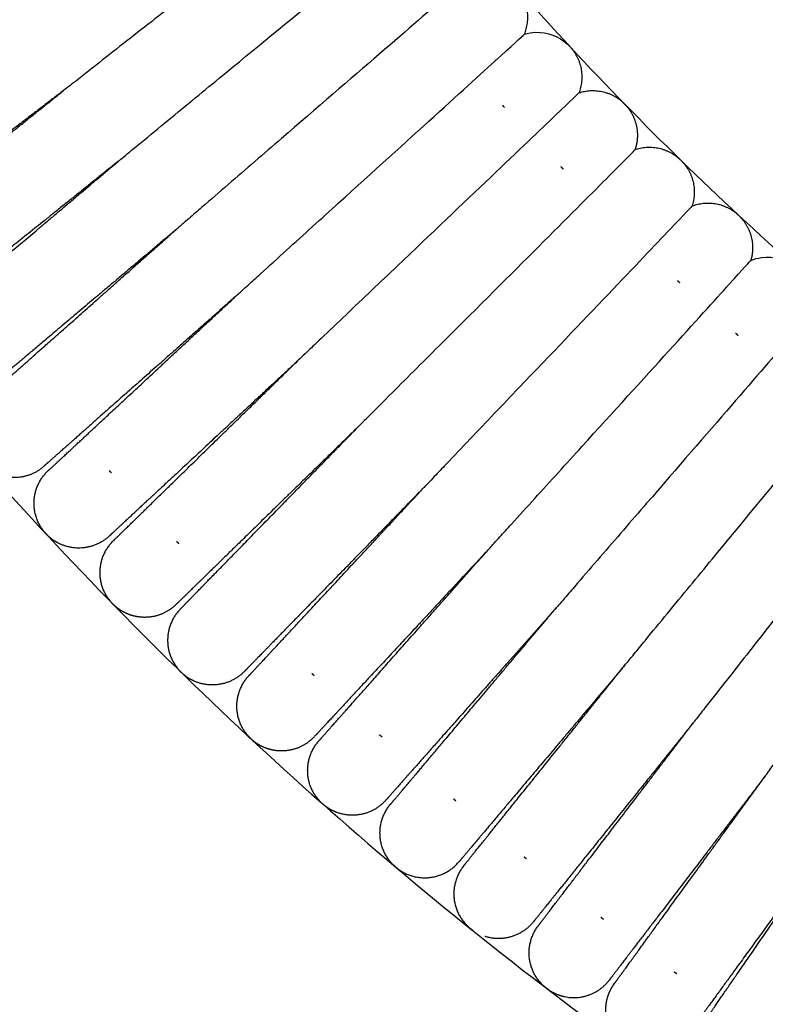
# Model space of a CAD drawing. Units: millimetres. Extents: x 197586 to 219846, y 3015 to 17841.
# Drawn here: x 209480 to 209575, y 10758 to 10883 of the extents above; entities that cross this region are included whole.
import ezdxf

# ---------------------------------------------------------------- set-up
doc = ezdxf.new("R2010")
doc.units = ezdxf.units.MM
doc.dimstyles.new('Qitele', dxfattribs={"dimscale": 85, "dimtxt": 4, "dimasz": 5, "dimexe": 4, "dimexo": 0, "dimgap": 3, "dimtad": 1, "dimdec": 0, "dimrnd": 10, "dimzin": 1, "dimtxsty": 'Standard', "dimblk": 'OBLIQUE', "dimcen": 5, "dimdle": 4, "dimclrd": 256, "dimclre": 256, "dimclrt": 256, "dimadec": 0, "dimazin": 0, "dimtfac": 1, "dimtdec": 0, "dimtmove": 0, "dimatfit": 3, "dimldrblk": 'OBLIQUE', "dimfxl": 6, "dimfxlon": 1, "dimlwd": 40, "dimlwe": 30, "dimarcsym": 0})

# ---------------------------------------------------------------- blocks, each defined once
blk = doc.blocks.new('_Oblique')
at = {"color": 0, "linetype": 'ByBlock', "lineweight": -2}
blk.add_line((-0.5, -0.5), (0.5, 0.5), dxfattribs=at)
blk = doc.blocks.new('*D18')
at = {"lineweight": 30, "transparency": 16777216}
for p, q in [((205330.37, 15427.26), (205330.37, 16277.26)), ((211957.96, 15427.26), (211957.96, 16277.26))]:
    blk.add_line(p, q, dxfattribs=at)
at = {"lineweight": 40, "transparency": 16777216}
blk.add_line((204990.37, 15937.26), (212297.96, 15937.26), dxfattribs=at)
at = {"layer": 'Defpoints', "color": 0, "transparency": 16777216}
for p in [(211957.96, 15937.26), (205330.37, 10572.86), (211957.96, 10572.84)]:
    blk.add_point(p, dxfattribs=at)
at = {"lineweight": 40, "transparency": 16777216, "xscale": 425, "yscale": 425, "zscale": 425, "rotation": 180}
blk.add_blockref('_Oblique', (205330.37, 15937.26), dxfattribs=at)
at = {"lineweight": 40, "transparency": 16777216, "xscale": 425, "yscale": 425, "zscale": 425}
blk.add_blockref('_Oblique', (211957.96, 15937.26), dxfattribs=at)
at = {"transparency": 16777216, "insert": (208748.19, 16417.18), "char_height": 365.5, "attachment_point": 5}
blk.add_mtext('6630', dxfattribs=at)
blk = doc.blocks.new('*D22')
at = {"lineweight": 30, "transparency": 16777216}
for p, q in [((202718.97, 16303.33), (202718.97, 17153.33)), ((214569.36, 16303.33), (214569.36, 17153.33))]:
    blk.add_line(p, q, dxfattribs=at)
at = {"lineweight": 40, "transparency": 16777216}
blk.add_line((202378.97, 16813.33), (214909.36, 16813.33), dxfattribs=at)
at = {"layer": 'Defpoints', "color": 0, "transparency": 16777216}
for p in [(214569.36, 16813.33), (202718.97, 10284.13), (214569.36, 10284.13)]:
    blk.add_point(p, dxfattribs=at)
at = {"lineweight": 40, "transparency": 16777216, "xscale": 425, "yscale": 425, "zscale": 425, "rotation": 180}
blk.add_blockref('_Oblique', (202718.97, 16813.33), dxfattribs=at)
at = {"lineweight": 40, "transparency": 16777216, "xscale": 425, "yscale": 425, "zscale": 425}
blk.add_blockref('_Oblique', (214569.36, 16813.33), dxfattribs=at)
at = {"transparency": 16777216, "insert": (208644.17, 17293.26), "char_height": 365.5, "attachment_point": 5}
blk.add_mtext('11850', dxfattribs=at)

msp = doc.modelspace()

# ---------------------------------------------------------------- linework, layer by layer
at = {"color": 0, "lineweight": -3}
for points, weights, degree, knots in [([(209481.43, 10979.49), (209654.04, 10630.31), (210014.81, 10777.18), (210033.57, 10784.82), (210051.51, 10794.23)], [0.971900446725, 0.721904140296, 1, 0.980359109701, 0.963352384668], 2, [23.331567, 23.331567, 23.331567, 461.816046, 461.816046, 492.784596, 492.784596, 492.784596]), ([(209394.46, 10950.01), (209599.31, 10509.58), (210049.19, 10692.73), (210072, 10702.02), (210093.82, 10713.47)], [0.9806918746, 0.717101934361, 1, 0.980385459616, 0.963398021327], 2, [15.759744, 15.759744, 15.759744, 461.816046, 461.816046, 492.743049, 492.743049, 492.743049]), ([(209485.63, 10874.26), (209479.35, 10869.46), (209473.57, 10865.04), (209468.91, 10861.48), (209465.85, 10859.14), (209463.45, 10857.31), (209461.1, 10855.51), (209460.53, 10855.08), (209460.04, 10854.7), (209459.94, 10854.63), (209459.78, 10854.51), (209459.72, 10854.46), (209459.67, 10854.42), (209459.65, 10854.41), (209459.64, 10854.4), (209459.63, 10854.39), (209459.63, 10854.39)], [1.0973803346, 1.03246011153, 1, 1, 1, 1, 1, 1, 1, 1, 1, 1, 1, 1, 1, 1, 1], 3, [71.518543, 71.518543, 71.518543, 71.518543, 95.731076, 95.731076, 95.731076, 112.767093, 112.767093, 120.83082, 120.83082, 123.418104, 123.418104, 125.950904, 125.950904, 127.188559, 127.188559, 127.194104, 127.194104, 127.194104, 127.194104]), ([(209460.11, 10853.76), (209460.11, 10853.76), (209460.13, 10853.78), (209460.14, 10853.78), (209460.15, 10853.8), (209460.21, 10853.84), (209460.27, 10853.89), (209460.42, 10854.01), (209460.52, 10854.09), (209461, 10854.48), (209461.56, 10854.93), (209463.86, 10856.78), (209466.22, 10858.67), (209469.23, 10861.08), (209473.8, 10864.76), (209479.47, 10869.31), (209485.63, 10874.26)], [0.853552507138, 0.853552507138, 0.853552507138, 0.853552507138, 0.853552507138, 0.853552507138, 0.853552507138, 0.853552507138, 0.853552507138, 0.853552507138, 0.853552507138, 0.853552507138, 0.853552507138, 0.853552507138, 0.853552507138, 0.881258941927, 0.936671811506], 3, [8.672955, 8.672955, 8.672955, 8.672955, 8.679301, 8.679301, 9.916906, 9.916906, 12.449601, 12.449601, 15.036777, 15.036777, 23.10017, 23.10017, 40.13548, 40.13548, 40.13548, 64.348024, 64.348024, 64.348024, 64.348024]), ([(209557.44, 10872.25), (209558.4, 10871.11), (209558.89, 10869.66), (209558.76, 10868.09), (209558.72, 10867.61), (209558.62, 10867.14), (209558.47, 10866.7)], [0.999998827513, 0.902367869046, 0.853552389813, 0.853552389813, 0.853552389813, 0.853552389813, 0.853552389813], 3, [0, 0, 0, 0, 4.591237, 4.591237, 4.591237, 5.691849, 5.691849, 5.691849, 5.691849]), ([(209492.75, 10865.36), (209486.59, 10860.41), (209480.93, 10855.87), (209476.36, 10852.2), (209473.36, 10849.78), (209471, 10847.89), (209468.7, 10846.04), (209468.14, 10845.59), (209467.65, 10845.2), (209467.56, 10845.12), (209467.4, 10845), (209467.35, 10844.96), (209467.29, 10844.91), (209467.28, 10844.9), (209467.26, 10844.89), (209467.26, 10844.88), (209467.26, 10844.88)], [1.09714497321, 1.03238165774, 1, 1, 1, 1, 1, 1, 1, 1, 1, 1, 1, 1, 1, 1, 1], 3, [71.54782, 71.54782, 71.54782, 71.54782, 95.731076, 95.731076, 95.731076, 112.15896, 112.15896, 119.934837, 119.934837, 122.429763, 122.429763, 124.87215, 124.87215, 126.06563, 126.06563, 126.662349, 126.662349, 126.662349, 126.662349]), ([(209467.76, 10844.27), (209467.76, 10844.27), (209467.76, 10844.28), (209467.78, 10844.29), (209467.79, 10844.3), (209467.85, 10844.35), (209467.9, 10844.39), (209468.05, 10844.52), (209468.15, 10844.6), (209468.62, 10845), (209469.17, 10845.46), (209471.43, 10847.37), (209473.74, 10849.32), (209476.68, 10851.8), (209481.16, 10855.58), (209486.72, 10860.27), (209492.75, 10865.36)], [1, 1, 1, 1, 1, 1, 1, 1, 1, 1, 1, 1, 1, 1, 1, 1.03238592132, 1.09715776397], 3, [9.028863, 9.028863, 9.028863, 9.028863, 9.629044, 9.629044, 10.829502, 10.829502, 13.286162, 13.286162, 15.795667, 15.795667, 23.616984, 23.616984, 40.140868, 40.140868, 40.140868, 64.325715, 64.325715, 64.325715, 64.325715]), ([(209571.93, 10858.12), (209572.95, 10857.03), (209573.52, 10855.61), (209573.46, 10854.04), (209573.44, 10853.56), (209573.37, 10853.08), (209573.23, 10852.63)], [0.999998827514, 0.902367869047, 0.853552389814, 0.853552389814, 0.853552389814, 0.853552389814, 0.853552389814], 3, [0, 0, 0, 0, 4.591237, 4.591237, 4.591237, 5.691849, 5.691849, 5.691849, 5.691849]), ([(209500.09, 10856.64), (209494.06, 10851.55), (209488.51, 10846.87), (209484.03, 10843.09), (209481.09, 10840.61), (209478.78, 10838.66), (209476.52, 10836.75), (209475.97, 10836.29), (209475.5, 10835.89), (209475.4, 10835.81), (209475.25, 10835.68), (209475.19, 10835.64), (209475.14, 10835.59), (209475.13, 10835.58), (209475.11, 10835.57), (209475.11, 10835.56), (209475.11, 10835.56)], [0.936358202171, 0.881154994453, 0.853553390593, 0.853553390593, 0.853553390593, 0.853553390593, 0.853553390593, 0.853553390593, 0.853553390593, 0.853553390593, 0.853553390593, 0.853553390593, 0.853553390593, 0.853553390593, 0.853553390593, 0.853553390593, 0.853553390593], 3, [80.340283, 80.340283, 80.340283, 80.340283, 104.506966, 104.506966, 104.506966, 121.052745, 121.052745, 128.884426, 128.884426, 131.397257, 131.397257, 133.857172, 133.857172, 135.059222, 135.059222, 135.660224, 135.660224, 135.660224, 135.660224]), ([(209475.62, 10834.96), (209475.62, 10834.96), (209475.63, 10834.97), (209475.64, 10834.98), (209475.66, 10834.99), (209475.71, 10835.04), (209475.76, 10835.09), (209475.91, 10835.22), (209476.01, 10835.3), (209476.47, 10835.71), (209477.01, 10836.19), (209479.22, 10838.15), (209481.48, 10840.15), (209484.37, 10842.71), (209488.75, 10846.59), (209494.18, 10851.4), (209500.09, 10856.64)], [1, 1, 1, 1, 1, 1, 1, 1, 1, 1, 1, 1, 1, 1, 1, 1.03233986926, 1.09701960779], 3, [8.673369, 8.673369, 8.673369, 8.673369, 8.682498, 8.682498, 9.919933, 9.919933, 12.452278, 12.452278, 15.039096, 15.039096, 23.101373, 23.101373, 40.134326, 40.134326, 40.134326, 64.301973, 64.301973, 64.301973, 64.301973]), ([(209507.66, 10848.11), (209501.75, 10842.88), (209496.31, 10838.06), (209491.92, 10834.18), (209489.04, 10831.62), (209486.78, 10829.62), (209484.56, 10827.66), (209484.03, 10827.18), (209483.56, 10826.77), (209483.47, 10826.69), (209483.32, 10826.56), (209483.27, 10826.51), (209483.21, 10826.46), (209483.2, 10826.45), (209483.19, 10826.44), (209483.18, 10826.43), (209483.18, 10826.43)], [0.93647539127, 0.881194057485, 0.853553390593, 0.853553390593, 0.853553390593, 0.853553390593, 0.853553390593, 0.853553390593, 0.853553390593, 0.853553390593, 0.853553390593, 0.853553390593, 0.853553390593, 0.853553390593, 0.853553390593, 0.853553390593, 0.853553390593], 3, [80.32321, 80.32321, 80.32321, 80.32321, 104.506988, 104.506988, 104.506988, 121.541792, 121.541792, 129.604945, 129.604945, 132.192045, 132.192045, 134.724665, 134.724665, 135.962234, 135.962234, 135.969164, 135.969164, 135.969164, 135.969164]), ([(209483.71, 10825.84), (209483.71, 10825.84), (209483.72, 10825.86), (209483.73, 10825.86), (209483.74, 10825.88), (209483.8, 10825.93), (209483.85, 10825.98), (209483.99, 10826.11), (209484.09, 10826.19), (209484.54, 10826.62), (209485.06, 10827.1), (209487.23, 10829.12), (209489.44, 10831.18), (209492.26, 10833.8), (209496.56, 10837.79), (209501.87, 10842.74), (209507.66, 10848.11)], [0.853552507139, 0.853552507139, 0.853552507139, 0.853552507139, 0.853552507139, 0.853552507139, 0.853552507139, 0.853552507139, 0.853552507139, 0.853552507139, 0.853552507139, 0.853552507139, 0.853552507139, 0.853552507139, 0.853552507139, 0.881191545734, 0.936469622923], 3, [8.673015, 8.673015, 8.673015, 8.673015, 8.679818, 8.679818, 9.917394, 9.917394, 12.45003, 12.45003, 15.037147, 15.037147, 23.100352, 23.100352, 40.135266, 40.135266, 40.135266, 64.318344, 64.318344, 64.318344, 64.318344]), ([(209515.42, 10839.77), (209509.64, 10834.39), (209504.32, 10829.45), (209500.03, 10825.45), (209497.2, 10822.83), (209494.99, 10820.77), (209492.83, 10818.76), (209492.3, 10818.27), (209491.85, 10817.85), (209491.76, 10817.76), (209491.61, 10817.63), (209491.56, 10817.58), (209491.51, 10817.54), (209491.47, 10817.49), (209491.47, 10817.49)], [1.09716425169, 1.0323880839, 1, 1, 1, 1, 1, 1, 1, 1, 1, 1, 1, 1, 1], 3, [71.545421, 71.545421, 71.545421, 71.545421, 95.731076, 95.731076, 95.731076, 112.987031, 112.987031, 121.154862, 121.154862, 123.775548, 123.775548, 126.341047, 126.341047, 127.059315, 127.059315, 127.059315, 127.059315]), ([(209492.02, 10816.93), (209492.02, 10816.93), (209492.02, 10816.93), (209492.04, 10816.95), (209492.05, 10816.96), (209492.1, 10817.01), (209492.15, 10817.06), (209492.29, 10817.2), (209492.38, 10817.29), (209492.83, 10817.72), (209493.34, 10818.22), (209495.46, 10820.28), (209497.62, 10822.39), (209500.38, 10825.09), (209504.57, 10829.18), (209509.77, 10834.25), (209515.42, 10839.77)], [1, 1, 1, 1, 1, 1, 1, 1, 1, 1, 1, 1, 1, 1, 1, 1.03238665366, 1.09715996097], 3, [9.120224, 9.120224, 9.120224, 9.120224, 9.718342, 9.718342, 10.914671, 10.914671, 13.362886, 13.362886, 15.863767, 15.863767, 23.6582, 23.6582, 40.125288, 40.125288, 40.125288, 64.310409, 64.310409, 64.310409, 64.310409]), ([(209523.38, 10831.61), (209517.73, 10826.1), (209512.53, 10821.02), (209508.34, 10816.93), (209505.58, 10814.24), (209503.42, 10812.13), (209501.3, 10810.06), (209500.79, 10809.56), (209500.34, 10809.13), (209500.25, 10809.04), (209500.11, 10808.9), (209500.06, 10808.85), (209500.01, 10808.8), (209500, 10808.79), (209499.98, 10808.78), (209499.98, 10808.78), (209499.98, 10808.77)], [0.936464072245, 0.881190284477, 0.853553390593, 0.853553390593, 0.853553390593, 0.853553390593, 0.853553390593, 0.853553390593, 0.853553390593, 0.853553390593, 0.853553390593, 0.853553390593, 0.853553390593, 0.853553390593, 0.853553390593, 0.853553390593, 0.853553390593], 3, [80.324849, 80.324849, 80.324849, 80.324849, 104.506976, 104.506976, 104.506976, 120.973997, 120.973997, 128.768398, 128.768398, 131.269268, 131.269268, 133.717473, 133.717473, 134.913797, 134.913797, 135.511938, 135.511938, 135.511938, 135.511938]), ([(209500.53, 10808.21), (209500.53, 10808.21), (209500.55, 10808.22), (209500.56, 10808.23), (209500.57, 10808.24), (209500.62, 10808.3), (209500.67, 10808.35), (209500.81, 10808.49), (209500.9, 10808.58), (209501.33, 10809.02), (209501.83, 10809.54), (209503.89, 10811.65), (209506, 10813.81), (209508.7, 10816.57), (209512.79, 10820.76), (209517.86, 10825.96), (209523.38, 10831.61)], [0.853552507166, 0.853552507166, 0.853552507166, 0.853552507166, 0.853552507166, 0.853552507166, 0.853552507166, 0.853552507166, 0.853552507166, 0.853552507166, 0.853552507166, 0.853552507166, 0.853552507166, 0.853552507166, 0.853552507166, 0.88118886634, 0.936461584687], 3, [8.67628, 8.67628, 8.67628, 8.67628, 8.701121, 8.701121, 9.937678, 9.937678, 12.468222, 12.468222, 15.053203, 15.053203, 23.109749, 23.109749, 40.130596, 40.130596, 40.130596, 64.312502, 64.312502, 64.312502, 64.312502]), ([(209483.15, 10818.1), (209481.67, 10819.94), (209481.92, 10822.28), (209482.15, 10824.39), (209483.7, 10825.84)], [1, 0.853553390593, 0.853553390593, 0.853553390593, 0.971882908974], 2, [0, 0, 0, 4.720489, 4.720489, 8.963693, 8.963693, 8.963693]), ([(209531.54, 10823.66), (209526.02, 10818), (209520.95, 10812.8), (209516.85, 10808.61), (209514.16, 10805.85), (209512.05, 10803.69), (209509.98, 10801.57), (209509.48, 10801.06), (209509.05, 10800.62), (209508.96, 10800.53), (209508.82, 10800.39), (209508.77, 10800.33), (209508.72, 10800.28), (209508.71, 10800.27), (209508.7, 10800.26), (209508.69, 10800.25), (209508.69, 10800.25)], [1.09720304821, 1.03240101607, 1, 1, 1, 1, 1, 1, 1, 1, 1, 1, 1, 1, 1, 1, 1], 3, [71.540593, 71.540593, 71.540593, 71.540593, 95.731076, 95.731076, 95.731076, 112.764344, 112.764344, 120.826769, 120.826769, 123.413636, 123.413636, 125.946027, 125.946027, 127.183485, 127.183485, 127.192234, 127.192234, 127.192234, 127.192234]), ([(209509.27, 10799.71), (209509.27, 10799.71), (209509.27, 10799.71), (209509.28, 10799.73), (209509.3, 10799.74), (209509.34, 10799.79), (209509.39, 10799.84), (209509.53, 10799.99), (209509.61, 10800.08), (209510.04, 10800.54), (209510.52, 10801.06), (209512.54, 10803.22), (209514.59, 10805.44), (209517.22, 10808.26), (209521.21, 10812.55), (209526.16, 10817.87), (209531.54, 10823.65)], [1, 1, 1, 1, 1, 1, 1, 1, 1, 1, 1, 1, 1, 1, 1, 1.03240099693, 1.09720299079], 3, [9.120271, 9.120271, 9.120271, 9.120271, 9.718388, 9.718388, 10.914715, 10.914715, 13.362925, 13.362925, 15.8638, 15.8638, 23.658216, 23.658216, 40.125268, 40.125268, 40.125268, 64.315744, 64.315744, 64.315744, 64.315744]), ([(209539.88, 10815.89), (209534.5, 10810.11), (209529.56, 10804.79), (209525.56, 10800.5), (209522.94, 10797.68), (209520.88, 10795.46), (209518.87, 10793.3), (209518.38, 10792.77), (209517.96, 10792.32), (209517.87, 10792.23), (209517.74, 10792.08), (209517.69, 10792.03), (209517.64, 10791.98), (209517.63, 10791.96), (209517.62, 10791.95), (209517.61, 10791.95), (209517.61, 10791.95)], [0.936497748965, 0.881201510051, 0.853553390593, 0.853553390593, 0.853553390593, 0.853553390593, 0.853553390593, 0.853553390593, 0.853553390593, 0.853553390593, 0.853553390593, 0.853553390593, 0.853553390593, 0.853553390593, 0.853553390593, 0.853553390593, 0.853553390593], 3, [80.319938, 80.319938, 80.319938, 80.319938, 104.506976, 104.506976, 104.506976, 120.973991, 120.973991, 128.76839, 128.76839, 131.269259, 131.269259, 133.717464, 133.717464, 134.913788, 134.913788, 135.511928, 135.511928, 135.511928, 135.511928]), ([(209518.19, 10791.41), (209518.19, 10791.41), (209518.21, 10791.42), (209518.21, 10791.43), (209518.22, 10791.45), (209518.27, 10791.5), (209518.32, 10791.55), (209518.45, 10791.7), (209518.54, 10791.8), (209518.95, 10792.26), (209519.42, 10792.8), (209521.38, 10795.01), (209523.39, 10797.27), (209525.94, 10800.16), (209529.83, 10804.54), (209534.65, 10809.98), (209539.88, 10815.89)], [0.853552507149, 0.853552507149, 0.853552507149, 0.853552507149, 0.853552507149, 0.853552507149, 0.853552507149, 0.853552507149, 0.853552507149, 0.853552507149, 0.853552507149, 0.853552507149, 0.853552507149, 0.853552507149, 0.853552507149, 0.881201663223, 0.936499975372], 3, [8.673374, 8.673374, 8.673374, 8.673374, 8.682528, 8.682528, 9.919961, 9.919961, 12.452303, 12.452303, 15.039118, 15.039118, 23.101385, 23.101385, 40.134317, 40.134317, 40.134317, 64.32182, 64.32182, 64.32182, 64.32182]), ([(209499.93, 10808.72), (209499.88, 10808.67), (209499.82, 10808.63), (209498.82, 10807.74), (209497.61, 10807.23), (209496.33, 10807.16), (209495.55, 10807.11), (209494.77, 10807.23), (209494.05, 10807.49)], [0.829934464893, 0.829934464893, 0.829934464893, 0.829934464893, 0.829934464893, 0.829934464893, 0.829934464893, 0.841800686175, 0.865533128737], 3, [210.34511, 210.34511, 210.34511, 210.34511, 210.508654, 210.508654, 213.42506, 213.42506, 213.42506, 215.720682, 215.720682, 215.720682, 215.720682]), ([(209548.43, 10808.35), (209543.18, 10802.43), (209538.36, 10796.99), (209534.47, 10792.6), (209531.92, 10789.71), (209529.91, 10787.45), (209527.95, 10785.24), (209527.48, 10784.7), (209527.07, 10784.24), (209526.98, 10784.14), (209526.85, 10784), (209526.8, 10783.94), (209526.76, 10783.89), (209526.74, 10783.88), (209526.73, 10783.86), (209526.73, 10783.86), (209526.73, 10783.86)], [1.0973618412, 1.03245394707, 1, 1, 1, 1, 1, 1, 1, 1, 1, 1, 1, 1, 1, 1, 1], 3, [71.520842, 71.520842, 71.520842, 71.520842, 95.731076, 95.731076, 95.731076, 112.158958, 112.158958, 119.934833, 119.934833, 122.429759, 122.429759, 124.872146, 124.872146, 126.065625, 126.065625, 126.662344, 126.662344, 126.662344, 126.662344]), ([(209527.32, 10783.33), (209527.32, 10783.33), (209527.33, 10783.35), (209527.34, 10783.36), (209527.35, 10783.37), (209527.4, 10783.43), (209527.45, 10783.48), (209527.57, 10783.63), (209527.65, 10783.73), (209528.05, 10784.2), (209528.52, 10784.75), (209530.42, 10787.01), (209532.37, 10789.32), (209534.86, 10792.26), (209538.64, 10796.75), (209543.33, 10802.31), (209548.43, 10808.35)], [0.853552507149, 0.853552507149, 0.853552507149, 0.853552507149, 0.853552507149, 0.853552507149, 0.853552507149, 0.853552507149, 0.853552507149, 0.853552507149, 0.853552507149, 0.853552507149, 0.853552507149, 0.853552507149, 0.853552507149, 0.88124884327, 0.936641515513], 3, [8.673372, 8.673372, 8.673372, 8.673372, 8.682516, 8.682516, 9.91995, 9.91995, 12.452293, 12.452293, 15.039109, 15.039109, 23.10138, 23.10138, 40.134321, 40.134321, 40.134321, 64.342452, 64.342452, 64.342452, 64.342452]), ([(209557.14, 10801), (209552.04, 10794.96), (209547.35, 10789.4), (209543.57, 10784.92), (209541.08, 10781.97), (209539.13, 10779.66), (209537.23, 10777.4), (209536.76, 10776.85), (209536.36, 10776.38), (209536.28, 10776.28), (209536.16, 10776.13), (209536.11, 10776.08), (209536.06, 10776.02), (209536.05, 10776.01), (209536.04, 10776), (209536.03, 10775.98), (209536.03, 10775.98)], [1.09737440078, 1.03245813359, 1, 1, 1, 1, 1, 1, 1, 1, 1, 1, 1, 1, 1, 1, 1], 3, [71.51928, 71.51928, 71.51928, 71.51928, 95.731076, 95.731076, 95.731076, 112.760583, 112.760583, 120.821229, 120.821229, 123.407524, 123.407524, 125.939356, 125.939356, 127.176541, 127.176541, 127.189941, 127.189941, 127.189941, 127.189941]), ([(209536.64, 10775.48), (209536.64, 10775.48), (209536.65, 10775.5), (209536.66, 10775.51), (209536.67, 10775.52), (209536.72, 10775.58), (209536.76, 10775.63), (209536.89, 10775.79), (209536.97, 10775.89), (209537.35, 10776.37), (209537.8, 10776.93), (209539.65, 10779.23), (209541.55, 10781.59), (209543.96, 10784.59), (209547.63, 10789.17), (209552.19, 10794.84), (209557.14, 10801)], [0.853552507161, 0.853552507161, 0.853552507161, 0.853552507161, 0.853552507161, 0.853552507161, 0.853552507161, 0.853552507161, 0.853552507161, 0.853552507161, 0.853552507161, 0.853552507161, 0.853552507161, 0.853552507161, 0.853552507161, 0.881257266539, 0.936666785295], 3, [8.675315, 8.675315, 8.675315, 8.675315, 8.695122, 8.695122, 9.93195, 9.93195, 12.463049, 12.463049, 15.048596, 15.048596, 23.106908, 23.106908, 40.131486, 40.131486, 40.131486, 64.343298, 64.343298, 64.343298, 64.343298]), ([(209566.01, 10793.85), (209561.06, 10787.69), (209556.52, 10782.03), (209552.84, 10777.46), (209550.43, 10774.45), (209548.54, 10772.09), (209546.69, 10769.79), (209546.24, 10769.23), (209545.85, 10768.75), (209545.77, 10768.65), (209545.65, 10768.5), (209545.6, 10768.44), (209545.56, 10768.38), (209545.55, 10768.37), (209545.54, 10768.36), (209545.53, 10768.35), (209545.53, 10768.35)], [1.09720304568, 1.03240101523, 1, 1, 1, 1, 1, 1, 1, 1, 1, 1, 1, 1, 1, 1, 1], 3, [71.540593, 71.540593, 71.540593, 71.540593, 95.731076, 95.731076, 95.731076, 112.198128, 112.198128, 119.992545, 119.992545, 122.493419, 122.493419, 124.941629, 124.941629, 126.137955, 126.137955, 126.736097, 126.736097, 126.736097, 126.736097]), ([(209546.15, 10767.86), (209546.16, 10767.86), (209546.16, 10767.87), (209546.17, 10767.88), (209546.18, 10767.9), (209546.22, 10767.95), (209546.27, 10768.01), (209546.39, 10768.17), (209546.46, 10768.27), (209546.84, 10768.76), (209547.28, 10769.33), (209549.07, 10771.68), (209550.9, 10774.08), (209553.24, 10777.14), (209556.8, 10781.8), (209561.22, 10787.57), (209566.01, 10793.85)], [1, 1, 1, 1, 1, 1, 1, 1, 1, 1, 1, 1, 1, 1, 1, 1.03240099609, 1.09720298827], 3, [9.120262, 9.120262, 9.120262, 9.120262, 9.718379, 9.718379, 10.914706, 10.914706, 13.362918, 13.362918, 15.863794, 15.863794, 23.658215, 23.658215, 40.125278, 40.125278, 40.125278, 64.315753, 64.315753, 64.315753, 64.315753]), ([(209517.56, 10791.89), (209517.51, 10791.84), (209517.46, 10791.79), (209516.5, 10790.85), (209515.32, 10790.29), (209514.05, 10790.16), (209513.26, 10790.07), (209512.49, 10790.15), (209511.75, 10790.38)], [0.829934464895, 0.829934464895, 0.829934464895, 0.829934464895, 0.829934464895, 0.829934464895, 0.829934464895, 0.841800686178, 0.865533128744], 3, [210.346017, 210.346017, 210.346017, 210.346017, 210.50956, 210.50956, 213.425967, 213.425967, 213.425967, 215.721589, 215.721589, 215.721589, 215.721589]), ([(209518.39, 10783.65), (209516.73, 10785.33), (209516.76, 10787.69), (209516.78, 10789.82), (209518.19, 10791.41)], [1, 0.853553390593, 0.853553390593, 0.853553390593, 0.972328707306], 2, [0, 0, 0, 4.720489, 4.720489, 8.971678, 8.971678, 8.971678]), ([(209575.06, 10786.91), (209570.26, 10780.64), (209565.86, 10774.88), (209562.3, 10770.22), (209559.96, 10767.16), (209558.12, 10764.76), (209556.33, 10762.41), (209555.9, 10761.84), (209555.52, 10761.35), (209555.44, 10761.25), (209555.32, 10761.09), (209555.28, 10761.03), (209555.23, 10760.98), (209555.22, 10760.96), (209555.21, 10760.95), (209555.21, 10760.94), (209555.21, 10760.94)], [0.93638125807, 0.881162679752, 0.853553390593, 0.853553390593, 0.853553390593, 0.853553390593, 0.853553390593, 0.853553390593, 0.853553390593, 0.853553390593, 0.853553390593, 0.853553390593, 0.853553390593, 0.853553390593, 0.853553390593, 0.853553390593, 0.853553390593], 3, [80.336932, 80.336932, 80.336932, 80.336932, 104.506979, 104.506979, 104.506979, 120.900296, 120.900296, 128.659812, 128.659812, 131.149488, 131.149488, 133.586736, 133.586736, 134.777704, 134.777704, 135.373168, 135.373168, 135.373168, 135.373168]), ([(209555.84, 10760.47), (209555.84, 10760.47), (209555.85, 10760.48), (209555.86, 10760.49), (209555.87, 10760.5), (209555.91, 10760.56), (209555.95, 10760.62), (209556.07, 10760.78), (209556.14, 10760.88), (209556.51, 10761.39), (209556.93, 10761.96), (209558.67, 10764.35), (209560.44, 10766.8), (209562.71, 10769.92), (209566.15, 10774.66), (209570.42, 10780.53), (209575.06, 10786.91)], [1, 1, 1, 1, 1, 1, 1, 1, 1, 1, 1, 1, 1, 1, 1, 1.03234572137, 1.09703716412], 3, [9.120218, 9.120218, 9.120218, 9.120218, 9.718336, 9.718336, 10.914667, 10.914667, 13.362882, 13.362882, 15.863762, 15.863762, 23.658194, 23.658194, 40.12528, 40.12528, 40.12528, 64.295112, 64.295112, 64.295112, 64.295112]), ([(209584.3, 10780.25), (209579.65, 10773.85), (209575.38, 10767.97), (209571.93, 10763.22), (209569.66, 10760.1), (209567.89, 10757.66), (209566.15, 10755.26), (209565.73, 10754.69), (209565.36, 10754.18), (209565.29, 10754.08), (209565.17, 10753.92), (209565.13, 10753.86), (209565.09, 10753.81), (209565.08, 10753.79), (209565.07, 10753.78), (209565.06, 10753.77), (209565.06, 10753.77)], [1.09738876021, 1.03246292007, 1, 1, 1, 1, 1, 1, 1, 1, 1, 1, 1, 1, 1, 1, 1], 3, [71.517495, 71.517495, 71.517495, 71.517495, 95.731076, 95.731076, 95.731076, 112.198125, 112.198125, 119.99254, 119.99254, 122.493414, 122.493414, 124.941624, 124.941624, 126.137951, 126.137951, 126.736093, 126.736093, 126.736093, 126.736093]), ([(209565.7, 10753.3), (209565.7, 10753.3), (209565.74, 10753.36), (209565.77, 10753.41), (209565.81, 10753.47), (209565.93, 10753.63), (209566, 10753.73), (209566.35, 10754.25), (209566.76, 10754.83), (209568.44, 10757.27), (209570.15, 10759.75), (209572.34, 10762.92), (209575.68, 10767.75), (209579.81, 10773.74), (209584.3, 10780.25)], [0.853552507168, 0.853552507168, 0.853552507168, 0.853552507168, 0.853552507168, 0.853552507168, 0.853552507168, 0.853552507168, 0.853552507168, 0.853552507168, 0.853552507168, 0.853552507168, 0.853552507168, 0.88126141202, 0.936679221722], 3, [8.749977, 8.749977, 8.749977, 8.749977, 9.166444, 9.166444, 11.761631, 11.761631, 14.412644, 14.412644, 22.674994, 22.674994, 40.130638, 40.130638, 40.130638, 64.344261, 64.344261, 64.344261, 64.344261]), ([(209556.78, 10752.76), (209555.64, 10753.72), (209554.91, 10755.06), (209554.77, 10756.63), (209554.72, 10757.28), (209554.77, 10757.93), (209555.03, 10758.92), (209555.16, 10759.27), (209555.38, 10759.72), (209555.44, 10759.83), (209555.55, 10760.03), (209555.62, 10760.14), (209555.68, 10760.24), (209555.83, 10760.44), (209555.84, 10760.46)], [1, 0.902368927062, 0.853553390593, 0.853553390593, 0.853553390593, 0.853553390593, 0.853553390593, 0.853553390593, 0.853553390593, 0.853553390593, 0.853553390593, 0.853553390593, 0.853553390593, 0.853553390593, 0.853553390593], 3, [0, 0, 0, 0, 4.591237, 4.591237, 4.591237, 6.69376, 6.69376, 7.901162, 7.901162, 8.290038, 8.290038, 8.671385, 8.671385, 8.671756, 8.671756, 8.671756, 8.671756])]:
    msp.add_rational_spline(points, weights, degree=degree, knots=knots, dxfattribs=at)
for points, knots in [([(209524.67, 10904.84), (209524.67, 10904.84), (209523.57, 10903.97), (209519.36, 10900.65), (209516.25, 10898.21), (209508.65, 10892.27), (209504.18, 10888.77), (209497.16, 10883.29), (209494.77, 10881.41), (209491.21, 10878.63), (209490.03, 10877.7), (209488.29, 10876.34), (209487.72, 10875.89), (209486.59, 10875), (209485.66, 10874.28), (209485.66, 10874.28)], [0, 0, 0, 0, 0.096522, 0.096522, 0.1930441, 0.1930441, 0.2895433, 0.2895433, 0.3380373, 0.3380373, 0.3622842, 0.3622842, 0.3744077, 0.3744077, 0.3864044, 0.3864044, 0.3864044, 0.3864044]), ([(209492.76, 10865.36), (209492.82, 10865.42), (209493.73, 10866.16), (209494.83, 10867.07), (209495.39, 10867.53), (209497.09, 10868.93), (209498.24, 10869.88), (209501.71, 10872.74), (209504.05, 10874.66), (209510.93, 10880.31), (209515.32, 10883.92), (209522.78, 10890.05), (209525.83, 10892.57), (209529.98, 10895.99), (209531.06, 10896.89), (209531.06, 10896.89)], [-0.4049227, -0.4049227, -0.4049227, -0.4049227, -0.3923654, -0.3923654, -0.3797125, -0.3797125, -0.3544065, -0.3544065, -0.3037947, -0.3037947, -0.2025456, -0.2025456, -0.1012728, -0.1012728, 0, 0, 0, 0]), ([(209537.64, 10889.1), (209537.64, 10889.1), (209536.57, 10888.17), (209532.52, 10884.65), (209529.53, 10882.06), (209522.22, 10875.74), (209517.91, 10872.03), (209511.18, 10866.22), (209508.9, 10864.25), (209505.51, 10861.32), (209504.39, 10860.35), (209502.73, 10858.92), (209502.18, 10858.44), (209501.37, 10857.75), (209501.1, 10857.51), (209500.71, 10857.17), (209500.58, 10857.06), (209500.34, 10856.85), (209500.09, 10856.63), (209500.09, 10856.64)], [0, 0, 0, 0, 0.1442721, 0.1442721, 0.2885442, 0.2885442, 0.4327804, 0.4327804, 0.5045603, 0.5045603, 0.5404502, 0.5404502, 0.5583952, 0.5583952, 0.5673677, 0.5673677, 0.5718539, 0.5718539, 0.5760136, 0.5760136, 0.5760136, 0.5760136]), ([(209507.66, 10848.11), (209507.66, 10848.12), (209507.88, 10848.32), (209508.12, 10848.53), (209508.25, 10848.65), (209508.63, 10849), (209508.89, 10849.24), (209509.69, 10849.96), (209510.22, 10850.44), (209511.85, 10851.92), (209512.95, 10852.92), (209516.27, 10855.93), (209518.51, 10857.96), (209525.1, 10863.93), (209529.31, 10867.74), (209536.46, 10874.23), (209539.39, 10876.89), (209543.36, 10880.51), (209544.4, 10881.46), (209544.4, 10881.46)], [-0.5552798, -0.5552798, -0.5552798, -0.5552798, -0.5513081, -0.5513081, -0.5469792, -0.5469792, -0.5383213, -0.5383213, -0.5210055, -0.5210055, -0.486374, -0.486374, -0.417111, -0.417111, -0.2780969, -0.2780969, -0.1390485, -0.1390485, 0, 0, 0, 0]), ([(209544.4, 10881.46), (209544.86, 10881.6), (209545.33, 10881.67), (209545.81, 10881.69), (209547.32, 10881.74), (209548.79, 10881.19), (209549.89, 10880.16)], [129.720503, 129.720503, 129.720503, 129.720503, 131.267677, 131.267677, 131.267677, 135.858914, 135.858914, 135.858914, 135.858914]), ([(209551.34, 10873.99), (209551.34, 10873.99), (209550.33, 10873.02), (209546.44, 10869.3), (209543.58, 10866.57), (209536.59, 10859.91), (209532.47, 10856), (209526.02, 10849.86), (209523.82, 10847.78), (209520.57, 10844.67), (209519.49, 10843.65), (209517.89, 10842.13), (209517.37, 10841.62), (209516.34, 10840.64), (209515.48, 10839.83), (209515.42, 10839.77)], [0, 0, 0, 0, 0.1012728, 0.1012728, 0.2025456, 0.2025456, 0.3037946, 0.3037946, 0.3544065, 0.3544065, 0.3797124, 0.3797124, 0.3923654, 0.3923654, 0.4049227, 0.4049227, 0.4049227, 0.4049227]), ([(209523.38, 10831.61), (209523.38, 10831.61), (209523.6, 10831.83), (209523.82, 10832.05), (209523.94, 10832.18), (209524.31, 10832.54), (209524.56, 10832.79), (209525.32, 10833.55), (209525.83, 10834.06), (209527.38, 10835.61), (209528.43, 10836.67), (209531.6, 10839.84), (209533.74, 10841.97), (209540.03, 10848.25), (209544.06, 10852.26), (209550.89, 10859.09), (209553.69, 10861.89), (209557.48, 10865.7), (209558.47, 10866.7), (209558.47, 10866.7)], [-0.5552833, -0.5552833, -0.5552833, -0.5552833, -0.551308, -0.551308, -0.5469791, -0.5469791, -0.5383212, -0.5383212, -0.5210054, -0.5210054, -0.4863739, -0.4863739, -0.4171109, -0.4171109, -0.2780969, -0.2780969, -0.1390484, -0.1390484, 0, 0, 0, 0]), ([(209565.76, 10859.57), (209565.76, 10859.57), (209564.8, 10858.55), (209561.1, 10854.65), (209558.37, 10851.78), (209551.71, 10844.8), (209547.78, 10840.68), (209541.63, 10834.25), (209539.54, 10832.06), (209536.44, 10828.8), (209535.41, 10827.72), (209533.89, 10826.13), (209533.39, 10825.6), (209532.41, 10824.56), (209531.59, 10823.71), (209531.54, 10823.65), (209531.54, 10823.65), (209531.54, 10823.65)], [0, 0, 0, 0, 0.1012932, 0.1012932, 0.2025864, 0.2025864, 0.3038558, 0.3038558, 0.3544767, 0.3544767, 0.3797871, 0.3797871, 0.3924423, 0.3924423, 0.4050975, 0.4050975, 0.4052596, 0.4052596, 0.4052596, 0.4052596]), ([(209573.23, 10852.63), (209573.67, 10852.81), (209574.14, 10852.93), (209574.61, 10852.99), (209576.11, 10853.19), (209577.63, 10852.78), (209578.83, 10851.86)], [129.569205, 129.569205, 129.569205, 129.569205, 131.27469, 131.27469, 131.27469, 135.865927, 135.865927, 135.865927, 135.865927]), ([(209539.88, 10815.89), (209539.88, 10815.89), (209540.09, 10816.11), (209540.3, 10816.35), (209540.42, 10816.48), (209540.77, 10816.86), (209541, 10817.13), (209541.72, 10817.92), (209542.21, 10818.46), (209543.69, 10820.08), (209544.69, 10821.18), (209547.7, 10824.5), (209549.73, 10826.73), (209555.71, 10833.31), (209559.54, 10837.52), (209566.03, 10844.66), (209568.69, 10847.6), (209572.29, 10851.58), (209573.23, 10852.63), (209573.23, 10852.63)], [-0.555286, -0.555286, -0.555286, -0.555286, -0.551308, -0.551308, -0.5469791, -0.5469791, -0.5383212, -0.5383212, -0.5210054, -0.5210054, -0.4863739, -0.4863739, -0.4171109, -0.4171109, -0.2780969, -0.2780969, -0.1390484, -0.1390484, 0, 0, 0, 0]), ([(209580.86, 10845.86), (209580.86, 10845.86), (209579.95, 10844.8), (209576.45, 10840.73), (209573.87, 10837.74), (209567.56, 10830.45), (209563.84, 10826.16), (209558.01, 10819.43), (209556.02, 10817.13), (209553.06, 10813.71), (209552.08, 10812.58), (209550.64, 10810.9), (209550.16, 10810.35), (209549.23, 10809.26), (209548.45, 10808.37), (209548.45, 10808.37)], [0, 0, 0, 0, 0.096522, 0.096522, 0.1930441, 0.1930441, 0.2895433, 0.2895433, 0.3380372, 0.3380372, 0.3622842, 0.3622842, 0.3744077, 0.3744077, 0.3864056, 0.3864056, 0.3864056, 0.3864056]), ([(209557.16, 10801.02), (209557.16, 10801.02), (209557.91, 10801.93), (209558.82, 10803.04), (209559.28, 10803.61), (209560.69, 10805.31), (209561.64, 10806.47), (209564.51, 10809.96), (209566.45, 10812.3), (209572.11, 10819.18), (209575.73, 10823.55), (209581.86, 10830.99), (209584.37, 10834.05), (209587.77, 10838.2), (209588.66, 10839.29), (209588.66, 10839.29)], [-0.3863899, -0.3863899, -0.3863899, -0.3863899, -0.3744077, -0.3744077, -0.3622842, -0.3622842, -0.3380372, -0.3380372, -0.2895433, -0.2895433, -0.1930441, -0.1930441, -0.096522, -0.096522, 0, 0, 0, 0]), ([(209596.61, 10832.9), (209596.61, 10832.9), (209595.75, 10831.79), (209592.44, 10827.55), (209590, 10824.43), (209584.05, 10816.84), (209580.53, 10812.37), (209575.04, 10805.36), (209573.17, 10802.98), (209570.4, 10799.44), (209569.48, 10798.27), (209568.12, 10796.54), (209567.67, 10795.96), (209566.79, 10794.84), (209566.05, 10793.9), (209566.01, 10793.85), (209566.01, 10793.85), (209566.01, 10793.85)], [0, 0, 0, 0, 0.1012932, 0.1012932, 0.2025864, 0.2025864, 0.3038558, 0.3038558, 0.3544767, 0.3544767, 0.3797872, 0.3797872, 0.3924424, 0.3924424, 0.4050976, 0.4050976, 0.4052577, 0.4052577, 0.4052577, 0.4052577]), ([(209575.05, 10786.91), (209575.05, 10786.91), (209575.25, 10787.17), (209575.44, 10787.43), (209575.54, 10787.57), (209575.86, 10787.99), (209576.07, 10788.27), (209576.71, 10789.13), (209577.14, 10789.71), (209578.45, 10791.47), (209579.34, 10792.66), (209582.02, 10796.25), (209583.82, 10798.67), (209589.12, 10805.81), (209592.51, 10810.37), (209598.28, 10818.11), (209600.65, 10821.29), (209603.87, 10825.58), (209604.71, 10826.71), (209604.71, 10826.71)], [-0.5761751, -0.5761751, -0.5761751, -0.5761751, -0.5720451, -0.5720451, -0.5675555, -0.5675555, -0.5585762, -0.5585762, -0.5406177, -0.5406177, -0.5047007, -0.5047007, -0.4328666, -0.4328666, -0.2885748, -0.2885748, -0.1442828, -0.1442828, 0, 0, 0, 0])]:
    msp.add_open_spline(points, degree=3, knots=knots, dxfattribs=at)
for points, weights, degree in [([(209544.4, 10881.46), (209545.61, 10884.48), (209543.64, 10887.06)], [1, 0.868623600902, 1], 2), ([(209550.18, 10879.88), (209550.04, 10880.03), (209549.89, 10880.16)], [1, 0.999364476078, 1], 2), ([(209550.18, 10879.88), (209550.32, 10879.73), (209550.45, 10879.57)], [1, 0.999363201384, 1], 2), ([(209550.45, 10879.57), (209552.48, 10877.04), (209551.34, 10873.99)], [1, 0.868623600368, 1], 2), ([(209540.7, 10878.12), (209540.71, 10878.12), (209540.72, 10878.13)], [0.998529339559, 0.99926117083, 1], 2), ([(209540.72, 10878.13), (209540.72, 10878.12), (209540.71, 10878.11), (209540.71, 10878.1)], [0.74028259975, 0.739976785437, 0.739673170669, 0.739371755447], 3), ([(209485.66, 10874.28), (209485.65, 10874.27), (209485.64, 10874.27), (209485.63, 10874.26)], [1.09764932839, 1.09755960196, 1.09746993736, 1.0973803346], 3), ([(209551.34, 10873.99), (209554.44, 10874.99), (209556.87, 10872.83)], [1, 0.868623605522, 1], 2), ([(209541.57, 10872.42), (209541.65, 10872.32), (209541.74, 10872.21), (209541.84, 10872.12)], [0.786915652452, 0.793226881246, 0.799918558852, 0.806990685271], 3), ([(209556.87, 10872.83), (209557.02, 10872.69), (209557.16, 10872.55)], [1, 0.999364476078, 1], 2), ([(209557.44, 10872.25), (209557.3, 10872.4), (209557.16, 10872.55)], [1, 0.999363201402, 1], 2), ([(209547.74, 10870.54), (209547.74, 10870.56), (209547.75, 10870.57)], [0.998461250772, 0.999226793726, 1], 2), ([(209564.02, 10865.66), (209561.54, 10867.76), (209558.47, 10866.7)], [1, 0.868623605761, 1], 2), ([(209564.32, 10865.39), (209564.17, 10865.53), (209564.02, 10865.66)], [1, 0.999364474811, 1], 2), ([(209492.76, 10865.36), (209492.75, 10865.36), (209492.75, 10865.36), (209492.75, 10865.36)], [1.09720304468, 1.09718368463, 1.09716432748, 1.09714497321], 3), ([(209549.01, 10864.59), (209549.1, 10864.49), (209549.2, 10864.4), (209549.3, 10864.31)], [0.806969141557, 0.799904968717, 0.793220472397, 0.786915652598], 3), ([(209564.32, 10865.39), (209564.46, 10865.25), (209564.6, 10865.1)], [1, 0.999363201378, 1], 2), ([(209564.6, 10865.1), (209566.76, 10862.67), (209565.76, 10859.57)], [1, 0.868623600497, 1], 2), ([(209554.93, 10863.18), (209554.94, 10863.18), (209554.95, 10863.18), (209554.96, 10863.19)], [0.739444252096, 0.739721839096, 0.740001287265, 0.740282596603], 3), ([(209554.96, 10863.19), (209554.95, 10863.17), (209554.95, 10863.16)], [1, 0.999282033875, 0.998570675204], 2), ([(209565.76, 10859.57), (209568.81, 10860.71), (209571.34, 10858.68)], [1, 0.868623605545, 1], 2), ([(209571.34, 10858.68), (209571.5, 10858.55), (209571.65, 10858.41)], [1, 0.999364476078, 1], 2), ([(209571.93, 10858.12), (209571.79, 10858.27), (209571.65, 10858.41)], [1, 0.999363201411, 1], 2), ([(209562.33, 10855.96), (209562.34, 10855.97), (209562.34, 10855.98)], [0.998761089743, 0.999378065822, 1], 2), ([(209563.88, 10850.06), (209563.98, 10849.97), (209564.09, 10849.88), (209564.19, 10849.8)], [0.806969141648, 0.799904968801, 0.793220472474, 0.786915652668], 3), ([(209569.87, 10848.94), (209569.88, 10848.94), (209569.89, 10848.95), (209569.9, 10848.95)], [0.739526391391, 0.739776947451, 0.740029015852, 0.740282596595], 3), ([(209569.9, 10848.95), (209569.89, 10848.94), (209569.89, 10848.93), (209569.89, 10848.92)], [0.740282599878, 0.739976785528, 0.739673170724, 0.739371755466], 3), ([(209571.29, 10843.36), (209571.38, 10843.26), (209571.48, 10843.17), (209571.58, 10843.08)], [0.78691565245, 0.793226881214, 0.799918558787, 0.80699068517], 3), ([(209515.42, 10839.77), (209515.42, 10839.77), (209515.42, 10839.77), (209515.42, 10839.77)], [1.09715996097, 1.0971743025, 1.09718864562, 1.09720299032], 3), ([(209477.19, 10825.44), (209480.5, 10824.05), (209483.18, 10826.43)], [1, 0.846562506019, 1], 2), ([(209491.76, 10825.55), (209491.62, 10825.7), (209491.48, 10825.84)], [0.972354709, 0.959615465146, 0.94824226955], 2), ([(209483.15, 10818.1), (209483.28, 10817.94), (209483.42, 10817.79)], [1, 0.99936415611, 1], 2), ([(209483.7, 10817.5), (209483.56, 10817.64), (209483.42, 10817.79)], [1, 0.999363516069, 1], 2), ([(209485.06, 10816.57), (209484.31, 10816.94), (209483.7, 10817.5)], [1, 0.989519653815, 1], 2), ([(209491.47, 10817.5), (209488.59, 10814.82), (209485.06, 10816.57)], [1, 0.822592820076, 1], 2), ([(209491.64, 10809.17), (209488.22, 10813.22), (209492.02, 10816.93)], [1, 0.731872454277, 1], 2), ([(209500.35, 10816.53), (209500.26, 10816.63), (209500.17, 10816.73), (209500.07, 10816.83)], [0.786915652516, 0.793220472293, 0.799904968588, 0.8069691414], 3), ([(209491.92, 10808.87), (209491.78, 10809.01), (209491.64, 10809.17)], [1, 0.999364156101, 1], 2), ([(209491.92, 10808.87), (209492.06, 10808.72), (209492.21, 10808.59)], [1, 0.999363516066, 1], 2), ([(209494.05, 10807.49), (209493.36, 10807.74), (209492.74, 10808.12), (209492.21, 10808.59)], [0.865533128737, 0.889265502473, 0.924864028663, 0.972328707307], 3), ([(209500.54, 10808.21), (209496.83, 10804.41), (209500.35, 10800.45)], [1, 0.731855988453, 1], 2), ([(209548.45, 10808.37), (209548.44, 10808.37), (209548.44, 10808.36), (209548.43, 10808.35)], [1.09764932547, 1.09756355155, 1.09747783414, 1.09739217324], 3), ([(209548.43, 10808.35), (209548.43, 10808.35), (209548.43, 10808.35), (209548.43, 10808.35)], [0.936641515513, 0.93665585161, 0.936670189562, 0.936684529369], 3), ([(209500.35, 10800.45), (209500.49, 10800.29), (209500.63, 10800.15)], [1, 0.999364156105, 1], 2), ([(209557.16, 10801.02), (209557.15, 10801.02), (209557.14, 10801.01), (209557.14, 10801)], [1.09764932688, 1.09755762025, 1.09746597822, 1.09737440078], 3), ([(209502.3, 10799.02), (209501.56, 10799.35), (209500.93, 10799.88)], [1, 0.989919839748, 1], 2), ([(209508.69, 10800.25), (209505.92, 10797.42), (209502.3, 10799.02)], [0.999701905859, 0.821131116456, 1], 2), ([(209509.27, 10791.94), (209505.65, 10795.82), (209509.26, 10799.7)], [1, 0.731880986501, 1], 2), ([(209517.6, 10799.71), (209517.51, 10799.81), (209517.42, 10799.9), (209517.32, 10800)], [0.786915652517, 0.793220472285, 0.799904968569, 0.80696914137], 3), ([(209509.55, 10791.65), (209509.41, 10791.79), (209509.27, 10791.94)], [1, 0.999364156103, 1], 2), ([(209509.55, 10791.65), (209509.7, 10791.51), (209509.86, 10791.38)], [1, 0.999363516068, 1], 2), ([(209526.24, 10791.9), (209526.09, 10792.03), (209525.92, 10792.16)], [0.97235471046, 0.959572749226, 0.94816601289], 2), ([(209511.75, 10790.38), (209511.05, 10790.6), (209510.41, 10790.94), (209509.86, 10791.38)], [0.865533022824, 0.889265396487, 0.92486395698, 0.972328704305], 3), ([(209518.39, 10783.65), (209518.53, 10783.5), (209518.68, 10783.37)], [1, 0.999364156104, 1], 2), ([(209518.99, 10783.11), (209518.83, 10783.23), (209518.68, 10783.37)], [1, 0.999363516062, 1], 2), ([(209520.4, 10782.32), (209519.64, 10782.61), (209518.99, 10783.11)], [1, 0.989895603383, 1], 2), ([(209526.72, 10783.85), (209524.1, 10780.89), (209520.4, 10782.32)], [1, 0.821101827274, 1], 2), ([(209527.7, 10775.58), (209523.9, 10779.28), (209527.32, 10783.34)], [1, 0.731843633363, 1], 2), ([(209535.65, 10783.74), (209535.51, 10783.88), (209535.35, 10784.02)], [0.948166012941, 0.959561165259, 0.972328750696], 2), ([(209544.65, 10776.36), (209544.5, 10776.49), (209544.33, 10776.6)], [1, 0.985446757768, 0.972343295799], 2), ([(209528, 10775.31), (209527.85, 10775.44), (209527.7, 10775.58)], [1, 0.999364156112, 1], 2), ([(209528, 10775.31), (209528.16, 10775.17), (209528.32, 10775.06)], [1, 0.999363516064, 1], 2), ([(209528.32, 10775.06), (209532.61, 10771.93), (209536.03, 10775.99)], [1, 0.731862809698, 1], 2), ([(209536.64, 10775.48), (209533.32, 10771.35), (209537.21, 10767.74)], [1, 0.731854140584, 1], 2), ([(209537.21, 10767.74), (209537.36, 10767.6), (209537.52, 10767.47)], [1, 0.985437000772, 0.972322180832], 2), ([(209545.53, 10768.35), (209543.06, 10765.28), (209539.32, 10766.5)], [1, 0.822600627561, 1], 2), ([(209546.9, 10760.13), (209542.93, 10763.64), (209546.15, 10767.86)], [1, 0.731874309004, 1], 2), ([(209545.53, 10768.35), (209545.53, 10768.35), (209545.53, 10768.35)], [0.999800610055, 0.999900174118, 1], 2), ([(209554.46, 10768.67), (209554.3, 10768.8), (209554.14, 10768.93)], [0.987107938013, 0.992889839547, 1], 2), ([(209537.84, 10767.23), (209537.68, 10767.35), (209537.52, 10767.47)], [1, 0.999363516063, 1], 2), ([(209563.8, 10761.73), (209563.69, 10761.81), (209563.58, 10761.88), (209563.47, 10761.95)], [0.945448397362, 0.937221621971, 0.929434273011, 0.922086350481], 3), ([(209549.52, 10758.82), (209553.03, 10758.09), (209555.21, 10760.94)], [1, 0.846584627693, 1], 2), ([(209555.21, 10760.94), (209555.21, 10760.94), (209555.21, 10760.94)], [1, 0.999889060713, 0.999778444792], 2), ([(209547.22, 10759.87), (209547.06, 10760), (209546.9, 10760.13)], [1, 0.999364156101, 1], 2), ([(209547.55, 10759.64), (209547.38, 10759.75), (209547.22, 10759.87)], [1, 0.985429788732, 0.972309191472], 2), ([(209547.55, 10759.64), (209548.46, 10759.04), (209549.52, 10758.82)], [1, 0.982290284614, 1], 2)]:
    msp.add_rational_spline(points, weights, degree=degree, dxfattribs=at)
msp.add_open_spline([(209555.84, 10760.46), (209555.84, 10760.47), (209555.84, 10760.47), (209555.84, 10760.47)], degree=3, dxfattribs=at)

# ---------------------------------------------------------------- dimensions: what is measured, and where the dimension line sits
dim = msp.add_linear_dim(base=(214569.36, 16813.33), p1=(202718.97, 10284.13), p2=(214569.36, 10284.13), dimstyle='Qitele', override={"dimtxt": 4.3, "dimgap": 3.4})
dim.commit()
dim.dimension.update_dxf_attribs({"geometry": '*D22', "text_midpoint": (208644.17, 17293.26)})
dim = msp.add_linear_dim(base=(211957.96, 15937.26), p1=(205330.37, 10572.86), p2=(211957.96, 10572.84), dimstyle='Qitele', override={"dimtxt": 4.3, "dimgap": 3.4})
dim.commit()
dim.dimension.update_dxf_attribs({"geometry": '*D18', "text_midpoint": (208748.19, 15937.26), "dimtype": 160})

doc.saveas('drawing.dxf')
